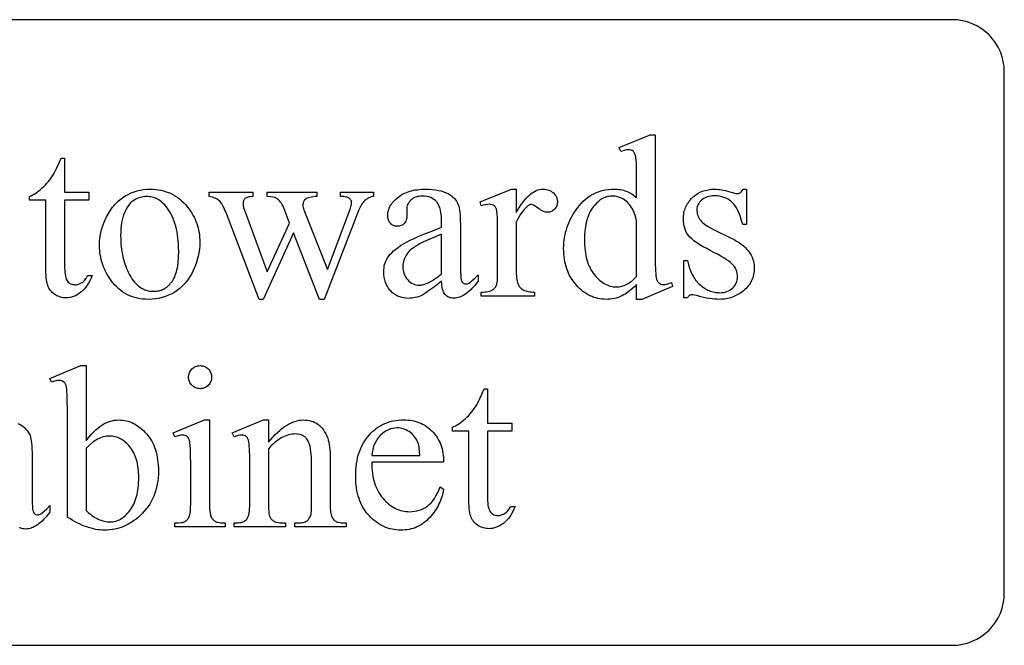
# Model space of a CAD drawing. Extents: x 0 to 124, y -46 to 68.
# Drawn here: x 96 to 101, y 31 to 34 of the extents above; entities that cross this region are included whole.
import ezdxf

# ---------------------------------------------------------------- set-up
doc = ezdxf.new("R2010")
doc.units = 0
doc.layers.add('LAYER_1', color=18, linetype='CONTINUOUS')

msp = doc.modelspace()

# ---------------------------------------------------------------- linework, layer by layer
at = {"layer": 'LAYER_1'}
msp.add_lwpolyline([(88.5234, 33.2955), (88.5234, 30.7955, 0.414214), (88.7734, 30.5455), (100.2734, 30.5455, 0.414214), (100.5234, 30.7955), (100.5234, 33.2955, 0.414214), (100.2734, 33.5455), (88.7734, 33.5455, 0.414214)], format="xyb", close=True, dxfattribs=at)
for points in [[(98.7586, 32.2757), (98.7495, 32.2665), (98.7404, 32.258), (98.7314, 32.2501), (98.7225, 32.243), (98.7136, 32.2365), (98.7048, 32.2306), (98.696, 32.2255), (98.6873, 32.221), (98.6785, 32.2171), (98.6695, 32.2137), (98.6604, 32.2109), (98.6511, 32.2085), (98.6416, 32.2067), (98.632, 32.2054), (98.6222, 32.2047), (98.6122, 32.2044), (98.602, 32.2047), (98.5921, 32.2055), (98.5823, 32.2068), (98.5726, 32.2087), (98.5632, 32.2111), (98.5539, 32.214), (98.5447, 32.2175), (98.5357, 32.2215), (98.5269, 32.226), (98.5182, 32.2311), (98.5097, 32.2367), (98.5014, 32.2428), (98.4932, 32.2495), (98.4852, 32.2567), (98.4773, 32.2644), (98.4696, 32.2727), (98.4622, 32.2814), (98.4553, 32.2904), (98.4489, 32.2997), (98.4429, 32.3093), (98.4374, 32.3192), (98.4325, 32.3294), (98.4279, 32.3399), (98.4239, 32.3507), (98.4203, 32.3618), (98.4172, 32.3733), (98.4146, 32.385), (98.4125, 32.397), (98.4108, 32.4094), (98.4096, 32.422), (98.4089, 32.4349), (98.4086, 32.4482), (98.4089, 32.4615), (98.4097, 32.4747), (98.411, 32.4877), (98.4129, 32.5006), (98.4152, 32.5134), (98.4181, 32.526), (98.4216, 32.5385), (98.4255, 32.5508), (98.43, 32.563), (98.435, 32.5751), (98.4405, 32.587), (98.4466, 32.5987), (98.4532, 32.6104), (98.4603, 32.6218), (98.4679, 32.6332), (98.4761, 32.6444), (98.4847, 32.6551), (98.4936, 32.6652), (98.5028, 32.6746), (98.5123, 32.6833), (98.5221, 32.6913), (98.5322, 32.6986), (98.5426, 32.7052), (98.5533, 32.7111), (98.5643, 32.7163), (98.5756, 32.7208), (98.5872, 32.7247), (98.5991, 32.7278), (98.6113, 32.7302), (98.6238, 32.732), (98.6366, 32.733), (98.6497, 32.7333), (98.6579, 32.7332), (98.6658, 32.7327), (98.6736, 32.7319), (98.6812, 32.7307), (98.6886, 32.7292), (98.6959, 32.7274), (98.703, 32.7253), (98.7098, 32.7229), (98.7166, 32.7201), (98.7231, 32.717), (98.7295, 32.7135), (98.7356, 32.7098), (98.7416, 32.7057), (98.7474, 32.7013), (98.7531, 32.6965), (98.7586, 32.6914), (98.7586, 32.7834), (98.7583, 32.822), (98.7575, 32.8524), (98.7563, 32.8745), (98.7554, 32.8825), (98.7545, 32.8884), (98.7521, 32.8974), (98.7492, 32.9049), (98.7476, 32.908), (98.7457, 32.9108), (98.7438, 32.9131), (98.7417, 32.9151), (98.7371, 32.9182), (98.7319, 32.9204), (98.7262, 32.9217), (98.7199, 32.9222), (98.7123, 32.9216), (98.7035, 32.92), (98.6935, 32.9173), (98.6824, 32.9135), (98.6753, 32.9325), (98.8239, 32.9935), (98.8483, 32.9935), (98.8483, 32.4172), (98.8486, 32.3776), (98.8494, 32.3466), (98.8506, 32.3242), (98.8515, 32.3161), (98.8524, 32.3102), (98.8548, 32.3013), (98.8577, 32.2938), (98.8594, 32.2907), (98.8613, 32.2878), (98.8633, 32.2854), (98.8655, 32.2833), (98.8702, 32.28), (98.8752, 32.2776), (98.8806, 32.2762), (98.8864, 32.2757), (98.8944, 32.2763), (98.9036, 32.278), (98.914, 32.2809), (98.9256, 32.2849), (98.9316, 32.2659), (98.7836, 32.2044), (98.7586, 32.2044)], [(96.0137, 32.8819), (96.0137, 32.7181), (96.1301, 32.7181), (96.1301, 32.68), (96.0137, 32.68), (96.0137, 32.3568), (96.0139, 32.3451), (96.0145, 32.3345), (96.0156, 32.3249), (96.0171, 32.3162), (96.0191, 32.3086), (96.0215, 32.3019), (96.0243, 32.2962), (96.0276, 32.2915), (96.0311, 32.2875), (96.035, 32.2841), (96.0391, 32.2812), (96.0434, 32.2788), (96.048, 32.277), (96.0528, 32.2756), (96.0579, 32.2749), (96.0632, 32.2746), (96.0677, 32.2748), (96.0721, 32.2753), (96.0765, 32.2762), (96.0809, 32.2774), (96.0852, 32.2789), (96.0895, 32.2809), (96.0938, 32.2831), (96.098, 32.2857), (96.1021, 32.2887), (96.106, 32.292), (96.1096, 32.2956), (96.113, 32.2996), (96.1161, 32.3038), (96.119, 32.3084), (96.1217, 32.3134), (96.1241, 32.3187), (96.1454, 32.3187), (96.1404, 32.3057), (96.1349, 32.2937), (96.1289, 32.2824), (96.1224, 32.2719), (96.1154, 32.2623), (96.1079, 32.2535), (96.1, 32.2455), (96.0915, 32.2384), (96.0828, 32.2321), (96.0739, 32.2266), (96.0651, 32.222), (96.0561, 32.2182), (96.0471, 32.2153), (96.038, 32.2131), (96.0289, 32.2119), (96.0197, 32.2115), (96.0134, 32.2117), (96.0072, 32.2123), (96.001, 32.2134), (95.9949, 32.2149), (95.9888, 32.2169), (95.9827, 32.2193), (95.9767, 32.2221), (95.9707, 32.2253), (95.9649, 32.229), (95.9595, 32.233), (95.9545, 32.2374), (95.9499, 32.2422), (95.9456, 32.2474), (95.9418, 32.2529), (95.9384, 32.2588), (95.9353, 32.2651), (95.9326, 32.272), (95.9303, 32.2797), (95.9283, 32.2884), (95.9267, 32.2979), (95.9255, 32.3083), (95.9246, 32.3196), (95.9241, 32.3318), (95.9239, 32.3448), (95.9239, 32.68), (95.845, 32.68), (95.845, 32.698), (95.8525, 32.7012), (95.86, 32.705), (95.8676, 32.7093), (95.8752, 32.7141), (95.8829, 32.7194), (95.8906, 32.7253), (95.8984, 32.7316), (95.9062, 32.7385), (95.9139, 32.7458), (95.9214, 32.7535), (95.9287, 32.7614), (95.9358, 32.7697), (95.9427, 32.7784), (95.9493, 32.7873), (95.9557, 32.7966), (95.962, 32.8063), (95.9688, 32.8187), (95.9769, 32.8355), (95.9863, 32.8566), (95.9968, 32.8819)], [(96.4224, 32.7328), (96.4363, 32.7325), (96.45, 32.7315), (96.4632, 32.7298), (96.4762, 32.7274), (96.4887, 32.7244), (96.501, 32.7207), (96.5129, 32.7163), (96.5244, 32.7113), (96.5356, 32.7056), (96.5464, 32.6992), (96.5569, 32.6922), (96.567, 32.6844), (96.5768, 32.676), (96.5863, 32.667), (96.5954, 32.6572), (96.6041, 32.6468), (96.6112, 32.6375), (96.6178, 32.6281), (96.6239, 32.6185), (96.6296, 32.6087), (96.6348, 32.5988), (96.6396, 32.5887), (96.6439, 32.5784), (96.6478, 32.5679), (96.6512, 32.5573), (96.6542, 32.5465), (96.6567, 32.5355), (96.6587, 32.5244), (96.6603, 32.5131), (96.6614, 32.5016), (96.6621, 32.4899), (96.6623, 32.4781), (96.6618, 32.4614), (96.6603, 32.4445), (96.6578, 32.4277), (96.6543, 32.4108), (96.6498, 32.3938), (96.6443, 32.3768), (96.6378, 32.3597), (96.6302, 32.3426), (96.6218, 32.326), (96.6127, 32.3104), (96.6078, 32.3031), (96.6028, 32.2959), (96.5975, 32.2891), (96.5921, 32.2825), (96.5865, 32.2762), (96.5806, 32.2701), (96.5746, 32.2643), (96.5685, 32.2587), (96.5621, 32.2535), (96.5555, 32.2485), (96.5488, 32.2437), (96.5418, 32.2392), (96.5275, 32.2311), (96.5128, 32.224), (96.4978, 32.218), (96.4823, 32.2131), (96.4664, 32.2093), (96.4501, 32.2066), (96.4335, 32.2049), (96.4164, 32.2044), (96.4025, 32.2047), (96.3889, 32.2058), (96.3758, 32.2075), (96.3629, 32.21), (96.3505, 32.2132), (96.3384, 32.217), (96.3267, 32.2216), (96.3153, 32.2268), (96.3043, 32.2328), (96.2936, 32.2395), (96.2833, 32.2468), (96.2734, 32.2549), (96.2639, 32.2637), (96.2547, 32.2731), (96.2458, 32.2833), (96.2373, 32.2942), (96.2305, 32.3037), (96.2242, 32.3134), (96.2183, 32.3232), (96.2128, 32.3332), (96.2078, 32.3433), (96.2032, 32.3535), (96.199, 32.3639), (96.1953, 32.3744), (96.192, 32.3851), (96.1892, 32.396), (96.1868, 32.4069), (96.1848, 32.4181), (96.1833, 32.4293), (96.1822, 32.4407), (96.1815, 32.4523), (96.1813, 32.464), (96.1818, 32.4811), (96.1834, 32.4982), (96.1861, 32.5153), (96.1898, 32.5323), (96.1946, 32.5494), (96.2004, 32.5664), (96.2073, 32.5833), (96.2153, 32.6003), (96.2241, 32.6167), (96.2336, 32.632), (96.2438, 32.6461), (96.2492, 32.6528), (96.2547, 32.6592), (96.2604, 32.6653), (96.2662, 32.6712), (96.2722, 32.6767), (96.2784, 32.682), (96.2848, 32.687), (96.2913, 32.6918), (96.298, 32.6962), (96.3048, 32.7004), (96.3188, 32.708), (96.333, 32.7146), (96.3474, 32.7201), (96.362, 32.7247), (96.3768, 32.7282), (96.3917, 32.7308), (96.407, 32.7323)], [(96.7081, 32.7181), (96.917, 32.7181), (96.917, 32.698), (96.9038, 32.6965), (96.8982, 32.6955), (96.8931, 32.6943), (96.8887, 32.6929), (96.8849, 32.6913), (96.8818, 32.6896), (96.8792, 32.6876), (96.8771, 32.6855), (96.8753, 32.6831), (96.8737, 32.6805), (96.8725, 32.6777), (96.8715, 32.6747), (96.8708, 32.6714), (96.8702, 32.6642), (96.8708, 32.6554), (96.8725, 32.6456), (96.8754, 32.6349), (96.8795, 32.6234), (96.9861, 32.3366), (97.0933, 32.5701), (97.065, 32.6435), (97.0617, 32.6514), (97.058, 32.6586), (97.0541, 32.6652), (97.0499, 32.6712), (97.0455, 32.6765), (97.0409, 32.6812), (97.0359, 32.6853), (97.0308, 32.6887), (97.0274, 32.6905), (97.0235, 32.6922), (97.0189, 32.6936), (97.0136, 32.6948), (97.0012, 32.6968), (96.9861, 32.698), (96.9861, 32.7181), (97.2234, 32.7181), (97.2234, 32.698), (97.214, 32.6974), (97.2052, 32.6965), (97.1972, 32.6952), (97.1899, 32.6936), (97.1834, 32.6917), (97.1775, 32.6894), (97.1723, 32.6868), (97.1679, 32.6838), (97.1653, 32.6815), (97.1631, 32.6788), (97.1613, 32.6758), (97.1597, 32.6725), (97.1585, 32.6689), (97.1577, 32.6649), (97.1572, 32.6607), (97.157, 32.6561), (97.1573, 32.6506), (97.1581, 32.645), (97.1595, 32.6394), (97.1614, 32.6338), (97.2746, 32.3475), (97.3796, 32.6234), (97.3843, 32.6374), (97.3877, 32.6498), (97.3898, 32.6608), (97.3903, 32.6657), (97.3905, 32.6702), (97.3903, 32.6728), (97.3898, 32.6752), (97.389, 32.6777), (97.3878, 32.68), (97.3863, 32.6823), (97.3845, 32.6845), (97.3799, 32.6887), (97.3769, 32.6906), (97.3733, 32.6924), (97.369, 32.6938), (97.3641, 32.6951), (97.3586, 32.6962), (97.3525, 32.697), (97.3382, 32.698), (97.3382, 32.7181), (97.4955, 32.7181), (97.4955, 32.698), (97.4897, 32.6969), (97.4841, 32.6954), (97.4786, 32.6936), (97.4734, 32.6913), (97.4684, 32.6887), (97.4635, 32.6856), (97.4589, 32.6822), (97.4544, 32.6784), (97.4502, 32.6742), (97.4461, 32.6696), (97.4422, 32.6646), (97.4386, 32.6592), (97.4351, 32.6534), (97.4318, 32.6473), (97.4287, 32.6407), (97.4258, 32.6338), (97.2593, 32.2044), (97.237, 32.2044), (97.1124, 32.5227), (96.9671, 32.2044), (96.947, 32.2044), (96.787, 32.6234), (96.783, 32.6329), (96.7791, 32.6417), (96.7752, 32.6496), (96.7713, 32.6567), (96.7675, 32.663), (96.7636, 32.6685), (96.7598, 32.6731), (96.7559, 32.677), (96.7519, 32.6804), (96.7472, 32.6835), (96.7421, 32.6865), (96.7364, 32.6892), (96.7301, 32.6917), (96.7233, 32.694), (96.7159, 32.6961), (96.7081, 32.698)], [(97.8231, 32.2915), (97.7883, 32.2649), (97.7607, 32.2447), (97.7401, 32.2306), (97.7326, 32.226), (97.7268, 32.2229), (97.7194, 32.2197), (97.7118, 32.2169), (97.7042, 32.2146), (97.6964, 32.2127), (97.6886, 32.2112), (97.6806, 32.2101), (97.6724, 32.2095), (97.6642, 32.2093), (97.6516, 32.2098), (97.6395, 32.2115), (97.6337, 32.2127), (97.628, 32.2143), (97.6224, 32.2161), (97.6171, 32.2181), (97.6118, 32.2205), (97.6067, 32.2231), (97.6017, 32.226), (97.5969, 32.2292), (97.5922, 32.2326), (97.5877, 32.2364), (97.579, 32.2447), (97.575, 32.2492), (97.5712, 32.2539), (97.5677, 32.2587), (97.5644, 32.2637), (97.5614, 32.2689), (97.5586, 32.2743), (97.5562, 32.2799), (97.5539, 32.2856), (97.552, 32.2915), (97.5503, 32.2976), (97.5477, 32.3103), (97.5461, 32.3236), (97.5456, 32.3377), (97.5458, 32.3467), (97.5466, 32.3553), (97.5479, 32.3637), (97.5496, 32.3717), (97.5519, 32.3795), (97.5547, 32.3869), (97.5581, 32.394), (97.5619, 32.4008), (97.568, 32.41), (97.5751, 32.4191), (97.5833, 32.428), (97.5924, 32.4368), (97.6026, 32.4454), (97.6139, 32.4539), (97.6261, 32.4623), (97.6394, 32.4705), (97.6544, 32.4789), (97.6716, 32.4877), (97.6912, 32.497), (97.713, 32.5067), (97.7371, 32.5168), (97.7635, 32.5274), (97.7921, 32.5385), (97.8231, 32.5499), (97.8231, 32.5695), (97.8227, 32.5874), (97.8216, 32.6039), (97.8198, 32.6189), (97.8172, 32.6324), (97.8138, 32.6445), (97.8119, 32.6499), (97.8098, 32.655), (97.8075, 32.6598), (97.805, 32.6642), (97.8023, 32.6682), (97.7994, 32.6718), (97.7932, 32.6784), (97.7862, 32.684), (97.7786, 32.6888), (97.7704, 32.6927), (97.7614, 32.6957), (97.7518, 32.6979), (97.7415, 32.6992), (97.7306, 32.6996), (97.7222, 32.6993), (97.7143, 32.6984), (97.7069, 32.697), (97.6998, 32.695), (97.6933, 32.6924), (97.6871, 32.6892), (97.6814, 32.6854), (97.6762, 32.6811), (97.6713, 32.6764), (97.6671, 32.6715), (97.6636, 32.6665), (97.6607, 32.6612), (97.6584, 32.6558), (97.6568, 32.6503), (97.6558, 32.6446), (97.6555, 32.6387), (97.6566, 32.6071), (97.6564, 32.601), (97.6558, 32.5953), (97.6548, 32.5899), (97.6534, 32.5849), (97.6516, 32.5803), (97.6494, 32.576), (97.6468, 32.572), (97.6438, 32.5685), (97.6405, 32.5653), (97.6369, 32.5625), (97.6331, 32.5602), (97.629, 32.5582), (97.6247, 32.5568), (97.6202, 32.5557), (97.6154, 32.5551), (97.6103, 32.5548), (97.6054, 32.5551), (97.6007, 32.5557), (97.5963, 32.5568), (97.592, 32.5584), (97.588, 32.5604), (97.5842, 32.5628), (97.5807, 32.5657), (97.5774, 32.569), (97.5744, 32.5727), (97.5718, 32.5767), (97.5696, 32.5811), (97.5678, 32.5857), (97.5664, 32.5907), (97.5654, 32.596), (97.5648, 32.6017), (97.5646, 32.6076), (97.5648, 32.6135), (97.5654, 32.6192), (97.5663, 32.6249), (97.5676, 32.6306), (97.5693, 32.6361), (97.5713, 32.6417), (97.5738, 32.6471), (97.5766, 32.6525), (97.5798, 32.6579), (97.5833, 32.6632), (97.5872, 32.6684), (97.5915, 32.6735), (97.5962, 32.6787), (97.6013, 32.6837), (97.6125, 32.6936), (97.6186, 32.6984), (97.6251, 32.7028), (97.6318, 32.7069), (97.6389, 32.7108), (97.6462, 32.7143), (97.6538, 32.7175), (97.6618, 32.7204), (97.67, 32.723), (97.6786, 32.7253), (97.6874, 32.7273), (97.6966, 32.729), (97.7061, 32.7303), (97.7158, 32.7314), (97.7259, 32.7322), (97.7362, 32.7326), (97.7469, 32.7328), (97.7631, 32.7324), (97.7786, 32.7314), (97.7933, 32.7297), (97.8073, 32.7272), (97.8205, 32.7241), (97.833, 32.7202), (97.8448, 32.7157), (97.8557, 32.7105), (97.8635, 32.706), (97.8707, 32.7009), (97.8775, 32.6952), (97.8836, 32.6889), (97.8893, 32.682), (97.8944, 32.6745), (97.899, 32.6664), (97.9031, 32.6577), (97.9054, 32.6511), (97.9074, 32.6429), (97.9091, 32.6333), (97.9104, 32.6221), (97.9115, 32.6093), (97.9123, 32.595), (97.9127, 32.5793), (97.9129, 32.5619), (97.9129, 32.3927), (97.9131, 32.3605), (97.9136, 32.3352), (97.9144, 32.3168), (97.9156, 32.3053), (97.9172, 32.298), (97.9192, 32.2919), (97.9217, 32.2872), (97.9246, 32.2838), (97.9278, 32.2815), (97.9313, 32.2798), (97.935, 32.2787), (97.939, 32.2784), (97.9432, 32.2786), (97.9472, 32.2794), (97.9508, 32.2805), (97.9542, 32.2822), (97.9613, 32.2873), (97.971, 32.2957), (97.9833, 32.3072), (97.9983, 32.3219), (97.9983, 32.2915), (97.9907, 32.2816), (97.9832, 32.2723), (97.9757, 32.2637), (97.9682, 32.2557), (97.9608, 32.2484), (97.9534, 32.2417), (97.946, 32.2357), (97.9387, 32.2302), (97.9315, 32.2255), (97.9243, 32.2213), (97.9171, 32.2178), (97.91, 32.2149), (97.9029, 32.2127), (97.8958, 32.2111), (97.8888, 32.2102), (97.8819, 32.2098), (97.8754, 32.2101), (97.8692, 32.211), (97.8634, 32.2124), (97.8579, 32.2145), (97.8528, 32.2171), (97.848, 32.2202), (97.8435, 32.224), (97.8394, 32.2283), (97.8357, 32.2334), (97.8325, 32.2392), (97.8297, 32.2459), (97.8275, 32.2534), (97.8256, 32.2617), (97.8243, 32.2708), (97.8235, 32.2807)], [(98.1812, 32.7328), (98.1812, 32.6207), (98.189, 32.6343), (98.1969, 32.647), (98.2048, 32.6588), (98.2127, 32.6697), (98.2206, 32.6798), (98.2286, 32.689), (98.2366, 32.6973), (98.2446, 32.7048), (98.2526, 32.7113), (98.2607, 32.717), (98.2688, 32.7218), (98.2769, 32.7258), (98.285, 32.7289), (98.2932, 32.731), (98.3014, 32.7324), (98.3096, 32.7328), (98.3169, 32.7325), (98.3239, 32.7317), (98.3306, 32.7302), (98.3369, 32.7282), (98.343, 32.7257), (98.3487, 32.7225), (98.3541, 32.7188), (98.3591, 32.7146), (98.3637, 32.7099), (98.3677, 32.7051), (98.3711, 32.7001), (98.3738, 32.6949), (98.376, 32.6895), (98.3775, 32.684), (98.3784, 32.6783), (98.3787, 32.6724), (98.3785, 32.6672), (98.3778, 32.6622), (98.3767, 32.6574), (98.3752, 32.6528), (98.3732, 32.6484), (98.3708, 32.6442), (98.3679, 32.6403), (98.3646, 32.6365), (98.3609, 32.633), (98.3571, 32.63), (98.3532, 32.6275), (98.3491, 32.6255), (98.3448, 32.6238), (98.3403, 32.6227), (98.3356, 32.622), (98.3308, 32.6218), (98.326, 32.6221), (98.321, 32.623), (98.3159, 32.6244), (98.3106, 32.6265), (98.3052, 32.6291), (98.2997, 32.6323), (98.294, 32.6362), (98.2881, 32.6406), (98.277, 32.6488), (98.2675, 32.6546), (98.2633, 32.6567), (98.2595, 32.6582), (98.2561, 32.659), (98.253, 32.6593), (98.2505, 32.6592), (98.248, 32.6587), (98.2428, 32.6566), (98.2374, 32.6532), (98.2318, 32.6484), (98.2256, 32.6424), (98.2194, 32.6355), (98.2132, 32.6277), (98.2069, 32.6189), (98.2005, 32.6093), (98.1941, 32.5988), (98.1877, 32.5873), (98.1812, 32.575), (98.1812, 32.3361), (98.1813, 32.3261), (98.1818, 32.3167), (98.1826, 32.3079), (98.1838, 32.2998), (98.1852, 32.2923), (98.187, 32.2854), (98.1891, 32.2791), (98.1915, 32.2735), (98.1935, 32.2699), (98.1957, 32.2665), (98.1983, 32.2632), (98.2013, 32.26), (98.2046, 32.257), (98.2082, 32.2542), (98.2122, 32.2515), (98.2165, 32.249), (98.2213, 32.2467), (98.2265, 32.2447), (98.2322, 32.243), (98.2384, 32.2417), (98.2452, 32.2406), (98.2524, 32.2398), (98.2601, 32.2394), (98.2682, 32.2392), (98.2682, 32.2196), (98.013, 32.2196), (98.013, 32.2392), (98.0222, 32.2394), (98.0308, 32.24), (98.0388, 32.2409), (98.0462, 32.2422), (98.053, 32.2439), (98.0591, 32.246), (98.0647, 32.2484), (98.0696, 32.2512), (98.0729, 32.2535), (98.0759, 32.2562), (98.0787, 32.2592), (98.0812, 32.2625), (98.0834, 32.2661), (98.0854, 32.2701), (98.0872, 32.2743), (98.0887, 32.2789), (98.0899, 32.2857), (98.0907, 32.2968), (98.0912, 32.3121), (98.0914, 32.3317), (98.0914, 32.5249), (98.0912, 32.564), (98.0905, 32.5944), (98.0894, 32.6159), (98.0887, 32.6233), (98.0878, 32.6286), (98.0857, 32.6363), (98.0828, 32.6429), (98.0811, 32.6458), (98.0792, 32.6484), (98.0771, 32.6508), (98.0748, 32.6528), (98.0697, 32.6561), (98.0641, 32.6585), (98.0579, 32.6599), (98.0511, 32.6604), (98.0424, 32.6599), (98.0332, 32.6584), (98.0234, 32.6558), (98.013, 32.6523), (98.0076, 32.6718), (98.1583, 32.7328)], [(99.2859, 32.7328), (99.2859, 32.563), (99.2679, 32.563), (99.2626, 32.5822), (99.2568, 32.5998), (99.2508, 32.6158), (99.2443, 32.6302), (99.2375, 32.643), (99.2303, 32.6542), (99.2266, 32.6592), (99.2228, 32.6638), (99.2189, 32.668), (99.2149, 32.6718), (99.2065, 32.6786), (99.1976, 32.6845), (99.1881, 32.6894), (99.1781, 32.6935), (99.1675, 32.6966), (99.1563, 32.6989), (99.1447, 32.7002), (99.1324, 32.7007), (99.1231, 32.7004), (99.1143, 32.6994), (99.1059, 32.6979), (99.098, 32.6957), (99.0905, 32.6928), (99.0835, 32.6894), (99.077, 32.6853), (99.0709, 32.6806), (99.0654, 32.6755), (99.0607, 32.6702), (99.0567, 32.6648), (99.0534, 32.6593), (99.0508, 32.6537), (99.049, 32.6479), (99.0479, 32.642), (99.0475, 32.6359), (99.0478, 32.6284), (99.0486, 32.6212), (99.05, 32.6143), (99.0519, 32.6076), (99.0543, 32.6012), (99.0573, 32.5951), (99.0608, 32.5893), (99.0649, 32.5837), (99.0697, 32.5781), (99.0755, 32.5724), (99.0825, 32.5666), (99.0905, 32.5607), (99.0996, 32.5547), (99.1098, 32.5487), (99.1211, 32.5426), (99.1335, 32.5363), (99.213, 32.4977), (99.2263, 32.4908), (99.2388, 32.4837), (99.2505, 32.4763), (99.2613, 32.4686), (99.2712, 32.4607), (99.2803, 32.4525), (99.2885, 32.444), (99.2958, 32.4353), (99.3023, 32.4263), (99.3079, 32.417), (99.3126, 32.4074), (99.3165, 32.3976), (99.3195, 32.3875), (99.3217, 32.3772), (99.323, 32.3666), (99.3234, 32.3557), (99.3232, 32.3473), (99.3226, 32.3391), (99.3216, 32.3311), (99.3202, 32.3233), (99.3184, 32.3157), (99.3162, 32.3084), (99.3136, 32.3012), (99.3106, 32.2942), (99.3071, 32.2875), (99.3033, 32.281), (99.2991, 32.2746), (99.2945, 32.2685), (99.2895, 32.2626), (99.284, 32.2568), (99.2782, 32.2513), (99.272, 32.246), (99.2655, 32.241), (99.2589, 32.2363), (99.2523, 32.2319), (99.2455, 32.2278), (99.2387, 32.2241), (99.2317, 32.2207), (99.2247, 32.2176), (99.2175, 32.2148), (99.2103, 32.2124), (99.2029, 32.2102), (99.1955, 32.2085), (99.188, 32.207), (99.1803, 32.2059), (99.1726, 32.205), (99.1648, 32.2046), (99.1569, 32.2044), (99.1453, 32.2046), (99.1332, 32.2054), (99.1208, 32.2067), (99.1079, 32.2085), (99.0947, 32.2108), (99.081, 32.2136), (99.0669, 32.2169), (99.0524, 32.2207), (99.0438, 32.2231), (99.0361, 32.2248), (99.0292, 32.2258), (99.023, 32.2262), (99.02, 32.2259), (99.0171, 32.2253), (99.0144, 32.2242), (99.0119, 32.2226), (99.0095, 32.2206), (99.0073, 32.2182), (99.0053, 32.2153), (99.0034, 32.212), (98.9855, 32.212), (98.9855, 32.39), (99.0034, 32.39), (99.0077, 32.3715), (99.0128, 32.3542), (99.0157, 32.346), (99.0188, 32.3381), (99.0221, 32.3305), (99.0256, 32.3232), (99.0294, 32.3161), (99.0333, 32.3094), (99.0375, 32.303), (99.0419, 32.2968), (99.0465, 32.2909), (99.0514, 32.2854), (99.0564, 32.2801), (99.0617, 32.2751), (99.0726, 32.2661), (99.0838, 32.2582), (99.0895, 32.2548), (99.0954, 32.2516), (99.1013, 32.2487), (99.1072, 32.2462), (99.1133, 32.2439), (99.1194, 32.2419), (99.1257, 32.2403), (99.132, 32.2389), (99.1384, 32.2379), (99.1448, 32.2371), (99.1514, 32.2366), (99.158, 32.2365), (99.1672, 32.2368), (99.1759, 32.2379), (99.1842, 32.2396), (99.1921, 32.242), (99.1995, 32.2451), (99.2065, 32.2489), (99.2131, 32.2534), (99.2192, 32.2585), (99.2248, 32.2642), (99.2296, 32.2701), (99.2336, 32.2763), (99.237, 32.2828), (99.2396, 32.2896), (99.2414, 32.2966), (99.2425, 32.304), (99.2429, 32.3116), (99.2425, 32.3208), (99.2412, 32.3296), (99.2392, 32.3381), (99.2363, 32.3462), (99.2326, 32.3539), (99.228, 32.3612), (99.2227, 32.3681), (99.2165, 32.3747), (99.2091, 32.3813), (99.2, 32.3884), (99.1893, 32.3958), (99.177, 32.4037), (99.163, 32.412), (99.1474, 32.4207), (99.1301, 32.4299), (99.1112, 32.4395), (99.0923, 32.4492), (99.0751, 32.4586), (99.0597, 32.4678), (99.0459, 32.4768), (99.0338, 32.4855), (99.0234, 32.494), (99.0148, 32.5022), (99.0078, 32.5102), (99.0021, 32.5182), (98.9971, 32.5268), (98.9929, 32.5358), (98.9894, 32.5453), (98.9867, 32.5554), (98.9848, 32.5659), (98.9837, 32.577), (98.9833, 32.5886), (98.9835, 32.5962), (98.984, 32.6036), (98.9848, 32.6109), (98.9859, 32.6181), (98.9874, 32.6251), (98.9892, 32.6319), (98.9914, 32.6385), (98.9938, 32.645), (98.9966, 32.6514), (98.9998, 32.6576), (99.0032, 32.6636), (99.007, 32.6695), (99.0111, 32.6752), (99.0156, 32.6808), (99.0204, 32.6862), (99.0255, 32.6914), (99.0308, 32.6964), (99.0364, 32.7011), (99.0422, 32.7055), (99.0481, 32.7095), (99.0543, 32.7132), (99.0606, 32.7166), (99.0671, 32.7197), (99.0738, 32.7225), (99.0808, 32.7249), (99.0879, 32.727), (99.0952, 32.7288), (99.1027, 32.7302), (99.1104, 32.7313), (99.1182, 32.7321), (99.1263, 32.7326), (99.1346, 32.7328), (99.1421, 32.7326), (99.1501, 32.732), (99.1584, 32.731), (99.1671, 32.7297), (99.1762, 32.7279), (99.1857, 32.7258), (99.2059, 32.7203), (99.2186, 32.7167), (99.229, 32.7142), (99.2371, 32.7126), (99.2429, 32.7121), (99.247, 32.7124), (99.2506, 32.7131), (99.2538, 32.7143), (99.2565, 32.7159), (99.259, 32.7184), (99.2618, 32.722), (99.2647, 32.7268), (99.2679, 32.7328)], [(96.4055, 32.6974), (96.3983, 32.6972), (96.3911, 32.6964), (96.3838, 32.695), (96.3766, 32.6931), (96.3693, 32.6907), (96.3621, 32.6878), (96.3548, 32.6843), (96.3475, 32.6803), (96.3404, 32.6756), (96.3337, 32.6701), (96.3273, 32.6638), (96.3212, 32.6567), (96.3155, 32.6488), (96.3101, 32.64), (96.3051, 32.6305), (96.3005, 32.6201), (96.2963, 32.609), (96.2926, 32.5971), (96.2895, 32.5845), (96.287, 32.571), (96.285, 32.5568), (96.2836, 32.5419), (96.2828, 32.5262), (96.2825, 32.5097), (96.2827, 32.4962), (96.2832, 32.4829), (96.284, 32.4699), (96.2852, 32.4571), (96.2867, 32.4446), (96.2886, 32.4323), (96.2908, 32.4202), (96.2933, 32.4083), (96.2962, 32.3967), (96.2994, 32.3853), (96.303, 32.3742), (96.3068, 32.3633), (96.3111, 32.3526), (96.3156, 32.3421), (96.3205, 32.3319), (96.3258, 32.3219), (96.3313, 32.3124), (96.337, 32.3034), (96.343, 32.2951), (96.3491, 32.2874), (96.3555, 32.2803), (96.3621, 32.2739), (96.3689, 32.268), (96.3759, 32.2628), (96.3831, 32.2581), (96.3906, 32.2541), (96.3982, 32.2507), (96.4061, 32.248), (96.4142, 32.2458), (96.4225, 32.2443), (96.431, 32.2433), (96.4398, 32.243), (96.4463, 32.2432), (96.4527, 32.2437), (96.4589, 32.2446), (96.465, 32.2457), (96.471, 32.2473), (96.4768, 32.2492), (96.4824, 32.2514), (96.4879, 32.2539), (96.4933, 32.2568), (96.4985, 32.26), (96.5036, 32.2636), (96.5085, 32.2675), (96.5133, 32.2718), (96.518, 32.2764), (96.5225, 32.2813), (96.5268, 32.2866), (96.531, 32.2922), (96.5349, 32.2984), (96.5385, 32.3051), (96.5418, 32.3122), (96.5449, 32.3199), (96.5477, 32.328), (96.5503, 32.3366), (96.5526, 32.3457), (96.5546, 32.3553), (96.5563, 32.3654), (96.5578, 32.376), (96.559, 32.3871), (96.5599, 32.3986), (96.5606, 32.4107), (96.5611, 32.4362), (96.5609, 32.4526), (96.5602, 32.4685), (96.5591, 32.484), (96.5576, 32.4991), (96.5555, 32.5137), (96.5531, 32.5278), (96.5502, 32.5416), (96.5468, 32.5548), (96.543, 32.5677), (96.5388, 32.5801), (96.5341, 32.592), (96.529, 32.6036), (96.5234, 32.6146), (96.5174, 32.6253), (96.5109, 32.6354), (96.504, 32.6452), (96.4991, 32.6515), (96.494, 32.6574), (96.4888, 32.6629), (96.4833, 32.668), (96.4778, 32.6727), (96.472, 32.677), (96.4661, 32.6809), (96.46, 32.6844), (96.4538, 32.6874), (96.4474, 32.6901), (96.4408, 32.6923), (96.4341, 32.6942), (96.4272, 32.6956), (96.4201, 32.6966), (96.4129, 32.6972)], [(98.7586, 32.3138), (98.7586, 32.5706), (98.7575, 32.5798), (98.7561, 32.5887), (98.7543, 32.5975), (98.752, 32.606), (98.7494, 32.6143), (98.7463, 32.6225), (98.7428, 32.6304), (98.739, 32.6381), (98.7347, 32.6455), (98.7301, 32.6524), (98.7252, 32.6589), (98.72, 32.6648), (98.7144, 32.6704), (98.7085, 32.6754), (98.7023, 32.68), (98.6957, 32.6841), (98.689, 32.6877), (98.6823, 32.6909), (98.6757, 32.6935), (98.6691, 32.6957), (98.6626, 32.6974), (98.6561, 32.6986), (98.6496, 32.6994), (98.6432, 32.6996), (98.6372, 32.6994), (98.6314, 32.6989), (98.6256, 32.6981), (98.6199, 32.6969), (98.6143, 32.6954), (98.6087, 32.6936), (98.6033, 32.6914), (98.5979, 32.6889), (98.5926, 32.686), (98.5874, 32.6828), (98.5822, 32.6793), (98.5772, 32.6754), (98.5722, 32.6712), (98.5673, 32.6667), (98.5577, 32.6566), (98.5518, 32.6493), (98.5461, 32.6416), (98.5409, 32.6336), (98.5361, 32.625), (98.5316, 32.6161), (98.5276, 32.6068), (98.5239, 32.5971), (98.5206, 32.587), (98.5177, 32.5764), (98.5152, 32.5655), (98.5131, 32.5541), (98.5113, 32.5423), (98.51, 32.5302), (98.509, 32.5176), (98.5084, 32.5046), (98.5082, 32.4912), (98.5084, 32.4776), (98.509, 32.4645), (98.5099, 32.4518), (98.5112, 32.4394), (98.5129, 32.4275), (98.515, 32.416), (98.5174, 32.4048), (98.5202, 32.3941), (98.5234, 32.3838), (98.5269, 32.3739), (98.5309, 32.3643), (98.5352, 32.3552), (98.5398, 32.3465), (98.5449, 32.3382), (98.5503, 32.3303), (98.5561, 32.3228), (98.5621, 32.3157), (98.5683, 32.309), (98.5745, 32.3029), (98.5807, 32.2972), (98.5871, 32.2919), (98.5936, 32.2871), (98.6001, 32.2828), (98.6067, 32.2789), (98.6134, 32.2754), (98.6202, 32.2725), (98.6271, 32.27), (98.6341, 32.2679), (98.6411, 32.2663), (98.6483, 32.2652), (98.6555, 32.2645), (98.6628, 32.2643), (98.669, 32.2644), (98.6751, 32.265), (98.6812, 32.266), (98.6873, 32.2673), (98.6934, 32.2691), (98.6995, 32.2712), (98.7055, 32.2737), (98.7115, 32.2766), (98.7175, 32.2799), (98.7234, 32.2836), (98.7293, 32.2877), (98.7352, 32.2921), (98.7411, 32.2969), (98.7469, 32.3022)], [(97.8231, 32.3268), (97.8231, 32.5168), (97.7857, 32.5016), (97.7555, 32.4889), (97.7326, 32.4785), (97.717, 32.4705), (97.7066, 32.4645), (97.697, 32.4584), (97.6882, 32.4522), (97.6801, 32.446), (97.6728, 32.4397), (97.6663, 32.4334), (97.6605, 32.4269), (97.6555, 32.4204), (97.6512, 32.4138), (97.6474, 32.4071), (97.6442, 32.4002), (97.6416, 32.3931), (97.6396, 32.3859), (97.6381, 32.3785), (97.6373, 32.371), (97.637, 32.3633), (97.6374, 32.3537), (97.6384, 32.3445), (97.6403, 32.3358), (97.6428, 32.3274), (97.6461, 32.3195), (97.6501, 32.312), (97.6549, 32.3049), (97.6604, 32.2983), (97.6663, 32.2922), (97.6725, 32.287), (97.6789, 32.2825), (97.6856, 32.2789), (97.6924, 32.276), (97.6995, 32.274), (97.7068, 32.2728), (97.7143, 32.2724), (97.7195, 32.2726), (97.725, 32.2733), (97.7307, 32.2743), (97.7366, 32.2758), (97.7427, 32.2777), (97.749, 32.2801), (97.7554, 32.2828), (97.7621, 32.286), (97.7762, 32.2937), (97.791, 32.303), (97.8066, 32.3141)], [(96.1165, 31.5252), (96.1256, 31.5374), (96.1348, 31.5488), (96.1441, 31.5595), (96.1534, 31.5693), (96.1629, 31.5783), (96.1724, 31.5866), (96.182, 31.5941), (96.1918, 31.6008), (96.2016, 31.6067), (96.2115, 31.6118), (96.2214, 31.6161), (96.2315, 31.6196), (96.2417, 31.6224), (96.2519, 31.6243), (96.2623, 31.6255), (96.2727, 31.6259), (96.2822, 31.6257), (96.2916, 31.6249), (96.3008, 31.6236), (96.3098, 31.6218), (96.3188, 31.6195), (96.3275, 31.6167), (96.3361, 31.6134), (96.3445, 31.6095), (96.3528, 31.6052), (96.361, 31.6003), (96.369, 31.5949), (96.3768, 31.589), (96.3845, 31.5826), (96.392, 31.5757), (96.3994, 31.5683), (96.4066, 31.5603), (96.4135, 31.552), (96.42, 31.5432), (96.426, 31.5341), (96.4316, 31.5245), (96.4367, 31.5147), (96.4414, 31.5044), (96.4456, 31.4937), (96.4494, 31.4827), (96.4528, 31.4713), (96.4557, 31.4596), (96.4581, 31.4474), (96.4601, 31.4349), (96.4617, 31.422), (96.4628, 31.4087), (96.4635, 31.3951), (96.4637, 31.381), (96.4634, 31.3646), (96.4623, 31.3486), (96.4606, 31.3331), (96.4582, 31.3179), (96.4551, 31.3031), (96.4513, 31.2887), (96.4468, 31.2747), (96.4417, 31.2612), (96.4358, 31.248), (96.4293, 31.2353), (96.422, 31.2229), (96.4141, 31.2109), (96.4055, 31.1994), (96.3962, 31.1882), (96.3862, 31.1775), (96.3756, 31.1672), (96.366, 31.1587), (96.3564, 31.1508), (96.3466, 31.1435), (96.3367, 31.1367), (96.3266, 31.1304), (96.3164, 31.1247), (96.306, 31.1196), (96.2956, 31.1149), (96.285, 31.1108), (96.2742, 31.1073), (96.2633, 31.1043), (96.2523, 31.1019), (96.2411, 31.1), (96.2299, 31.0986), (96.2184, 31.0978), (96.2069, 31.0975), (96.196, 31.0978), (96.185, 31.0985), (96.174, 31.0997), (96.163, 31.1015), (96.1519, 31.1037), (96.1408, 31.1064), (96.1296, 31.1096), (96.1184, 31.1133), (96.1072, 31.1175), (96.0959, 31.1222), (96.0845, 31.1274), (96.0731, 31.133), (96.0616, 31.1392), (96.05, 31.1458), (96.0384, 31.153), (96.0267, 31.1606), (96.0267, 31.6771), (96.0265, 31.7154), (96.0257, 31.7456), (96.0244, 31.7677), (96.0236, 31.7756), (96.0227, 31.7816), (96.0203, 31.7906), (96.0174, 31.798), (96.0157, 31.8012), (96.0139, 31.8039), (96.012, 31.8063), (96.0099, 31.8082), (96.0052, 31.8113), (96.0001, 31.8135), (95.9944, 31.8149), (95.9881, 31.8153), (95.98, 31.8148), (95.971, 31.8131), (95.961, 31.8104), (95.95, 31.8066), (95.9424, 31.8256), (96.092, 31.8866), (96.1165, 31.8866)], [(96.664, 31.8866), (96.6696, 31.8863), (96.675, 31.8856), (96.6802, 31.8843), (96.6851, 31.8826), (96.6899, 31.8803), (96.6944, 31.8776), (96.6988, 31.8743), (96.7029, 31.8705), (96.7067, 31.8664), (96.7099, 31.8621), (96.7127, 31.8575), (96.7149, 31.8528), (96.7167, 31.8478), (96.7179, 31.8426), (96.7187, 31.8372), (96.7189, 31.8316), (96.7187, 31.826), (96.7179, 31.8206), (96.7167, 31.8154), (96.7149, 31.8104), (96.7127, 31.8056), (96.7099, 31.801), (96.7067, 31.7966), (96.7029, 31.7924), (96.6988, 31.7886), (96.6944, 31.7853), (96.6899, 31.7825), (96.6851, 31.7802), (96.6802, 31.7784), (96.675, 31.7771), (96.6696, 31.7764), (96.664, 31.7761), (96.6584, 31.7764), (96.653, 31.7771), (96.6478, 31.7784), (96.6428, 31.7802), (96.638, 31.7825), (96.6334, 31.7853), (96.629, 31.7886), (96.6248, 31.7924), (96.621, 31.7966), (96.6177, 31.801), (96.6148, 31.8056), (96.6126, 31.8104), (96.6108, 31.8154), (96.6095, 31.8206), (96.6087, 31.826), (96.6085, 31.8316), (96.6087, 31.8372), (96.6095, 31.8426), (96.6107, 31.8478), (96.6125, 31.8528), (96.6147, 31.8575), (96.6175, 31.8621), (96.6208, 31.8664), (96.6245, 31.8705), (96.6287, 31.8743), (96.633, 31.8776), (96.6376, 31.8803), (96.6424, 31.8826), (96.6475, 31.8843), (96.6527, 31.8856), (96.6582, 31.8863)], [(98.0435, 31.775), (98.0435, 31.6112), (98.1599, 31.6112), (98.1599, 31.5731), (98.0435, 31.5731), (98.0435, 31.2499), (98.0437, 31.2383), (98.0444, 31.2276), (98.0454, 31.218), (98.047, 31.2093), (98.0489, 31.2017), (98.0513, 31.195), (98.0541, 31.1893), (98.0574, 31.1846), (98.061, 31.1806), (98.0648, 31.1772), (98.0689, 31.1743), (98.0732, 31.1719), (98.0778, 31.1701), (98.0826, 31.1688), (98.0877, 31.168), (98.093, 31.1677), (98.0975, 31.1679), (98.1019, 31.1684), (98.1063, 31.1693), (98.1107, 31.1705), (98.115, 31.1721), (98.1193, 31.174), (98.1236, 31.1763), (98.1278, 31.1789), (98.1319, 31.1818), (98.1358, 31.1851), (98.1394, 31.1887), (98.1428, 31.1927), (98.146, 31.197), (98.1489, 31.2016), (98.1515, 31.2065), (98.154, 31.2118), (98.1752, 31.2118), (98.1702, 31.1989), (98.1647, 31.1868), (98.1587, 31.1755), (98.1522, 31.1651), (98.1452, 31.1554), (98.1377, 31.1466), (98.1298, 31.1387), (98.1213, 31.1315), (98.1126, 31.1252), (98.1038, 31.1197), (98.0949, 31.1151), (98.0859, 31.1113), (98.0769, 31.1084), (98.0678, 31.1063), (98.0587, 31.105), (98.0495, 31.1046), (98.0432, 31.1048), (98.037, 31.1055), (98.0309, 31.1065), (98.0247, 31.1081), (98.0186, 31.11), (98.0125, 31.1124), (98.0065, 31.1152), (98.0005, 31.1185), (97.9947, 31.1221), (97.9893, 31.1262), (97.9843, 31.1306), (97.9797, 31.1353), (97.9755, 31.1405), (97.9716, 31.146), (97.9682, 31.1519), (97.9651, 31.1582), (97.9625, 31.1651), (97.9601, 31.1729), (97.9582, 31.1815), (97.9566, 31.191), (97.9553, 31.2015), (97.9544, 31.2127), (97.9539, 31.2249), (97.9537, 31.2379), (97.9537, 31.5731), (97.8748, 31.5731), (97.8748, 31.5911), (97.8823, 31.5943), (97.8898, 31.5981), (97.8974, 31.6024), (97.9051, 31.6072), (97.9127, 31.6125), (97.9205, 31.6184), (97.9282, 31.6248), (97.936, 31.6316), (97.9437, 31.6389), (97.9512, 31.6466), (97.9585, 31.6546), (97.9656, 31.6629), (97.9725, 31.6715), (97.9791, 31.6805), (97.9856, 31.6898), (97.9918, 31.6994), (97.9987, 31.7119), (98.0068, 31.7286), (98.0161, 31.7497), (98.0266, 31.775)], [(96.7091, 31.6259), (96.7091, 31.2254), (96.7096, 31.204), (96.7108, 31.1864), (96.7118, 31.1791), (96.713, 31.1728), (96.7144, 31.1675), (96.7159, 31.1631), (96.7198, 31.1558), (96.722, 31.1526), (96.7244, 31.1496), (96.727, 31.1468), (96.7298, 31.1443), (96.7329, 31.142), (96.7361, 31.14), (96.7398, 31.1382), (96.7441, 31.1366), (96.7492, 31.1353), (96.7549, 31.1342), (96.7614, 31.1334), (96.7685, 31.1328), (96.7848, 31.1323), (96.7848, 31.1128), (96.5426, 31.1128), (96.5426, 31.1323), (96.5594, 31.1328), (96.5731, 31.1341), (96.5788, 31.1351), (96.5838, 31.1363), (96.5881, 31.1378), (96.5916, 31.1394), (96.5947, 31.1413), (96.5975, 31.1435), (96.6003, 31.146), (96.6028, 31.1488), (96.6052, 31.1519), (96.6075, 31.1552), (96.6115, 31.1628), (96.6132, 31.1674), (96.6147, 31.1729), (96.6159, 31.1793), (96.617, 31.1866), (96.6178, 31.1949), (96.6184, 31.2041), (96.6188, 31.2254), (96.6188, 31.4175), (96.6185, 31.4545), (96.6176, 31.4843), (96.6161, 31.507), (96.6151, 31.5156), (96.6139, 31.5225), (96.6117, 31.5306), (96.609, 31.5373), (96.6058, 31.5427), (96.6039, 31.5449), (96.6019, 31.5467), (96.5975, 31.5497), (96.5923, 31.5518), (96.5863, 31.5531), (96.5796, 31.5535), (96.5716, 31.553), (96.5628, 31.5515), (96.5531, 31.549), (96.5426, 31.5454), (96.535, 31.565), (96.6852, 31.6259)], [(96.9921, 31.5203), (97.003, 31.5331), (97.0139, 31.5451), (97.0247, 31.5562), (97.0354, 31.5665), (97.0461, 31.576), (97.0567, 31.5847), (97.0672, 31.5925), (97.0777, 31.5995), (97.0881, 31.6057), (97.0985, 31.6111), (97.1087, 31.6156), (97.119, 31.6193), (97.1291, 31.6222), (97.1392, 31.6243), (97.1492, 31.6255), (97.1592, 31.6259), (97.1692, 31.6256), (97.1789, 31.6246), (97.1882, 31.6231), (97.1971, 31.6208), (97.2057, 31.6179), (97.214, 31.6144), (97.2219, 31.6103), (97.2294, 31.6055), (97.2365, 31.6), (97.2433, 31.5937), (97.2497, 31.5865), (97.2558, 31.5785), (97.2614, 31.5697), (97.2667, 31.5601), (97.2716, 31.5496), (97.2762, 31.5383), (97.279, 31.5296), (97.2814, 31.5198), (97.2835, 31.5089), (97.2852, 31.4969), (97.2865, 31.4839), (97.2874, 31.4697), (97.288, 31.4545), (97.2882, 31.4382), (97.2882, 31.2254), (97.2886, 31.2036), (97.2892, 31.1942), (97.2901, 31.1857), (97.2911, 31.1781), (97.2924, 31.1715), (97.294, 31.1659), (97.2958, 31.1612), (97.2992, 31.1548), (97.3036, 31.1491), (97.3089, 31.1441), (97.3151, 31.14), (97.3188, 31.1382), (97.3232, 31.1366), (97.3283, 31.1353), (97.3341, 31.1342), (97.3406, 31.1334), (97.3478, 31.1328), (97.3643, 31.1323), (97.3643, 31.1128), (97.1178, 31.1128), (97.1178, 31.1323), (97.1282, 31.1323), (97.1365, 31.1325), (97.1443, 31.133), (97.1513, 31.1338), (97.1578, 31.135), (97.1635, 31.1365), (97.1686, 31.1383), (97.1731, 31.1405), (97.1769, 31.143), (97.1802, 31.1458), (97.1833, 31.1489), (97.1861, 31.1523), (97.1886, 31.1561), (97.1909, 31.1602), (97.1929, 31.1645), (97.1947, 31.1692), (97.1962, 31.1742), (97.1971, 31.1805), (97.1978, 31.1911), (97.1982, 31.2061), (97.1984, 31.2254), (97.1984, 31.4295), (97.1981, 31.4459), (97.1973, 31.4612), (97.1959, 31.4752), (97.1939, 31.4882), (97.1915, 31.4999), (97.1884, 31.5105), (97.1848, 31.52), (97.1807, 31.5282), (97.1759, 31.5354), (97.1732, 31.5387), (97.1703, 31.5417), (97.1673, 31.5445), (97.164, 31.547), (97.1606, 31.5493), (97.1569, 31.5513), (97.1491, 31.5547), (97.1405, 31.5571), (97.1312, 31.5585), (97.1211, 31.559), (97.113, 31.5587), (97.1049, 31.5579), (97.0968, 31.5565), (97.0888, 31.5546), (97.0807, 31.5521), (97.0726, 31.549), (97.0645, 31.5454), (97.0565, 31.5413), (97.0484, 31.5366), (97.0404, 31.5314), (97.0323, 31.5255), (97.0243, 31.5192), (97.0162, 31.5123), (97.0082, 31.5048), (97.0002, 31.4968), (96.9921, 31.4882), (96.9921, 31.2254), (96.9925, 31.2025), (96.9936, 31.1844), (96.9945, 31.1772), (96.9955, 31.1712), (96.9967, 31.1664), (96.9981, 31.1628), (97.0023, 31.1555), (97.0046, 31.1522), (97.0072, 31.1491), (97.0099, 31.1464), (97.0128, 31.1439), (97.0158, 31.1417), (97.0191, 31.1397), (97.0228, 31.138), (97.0274, 31.1365), (97.0329, 31.1352), (97.0393, 31.1342), (97.0465, 31.1334), (97.0545, 31.1328), (97.0732, 31.1323), (97.0732, 31.1128), (96.8267, 31.1128), (96.8267, 31.1323), (96.8376, 31.1323), (96.8467, 31.1326), (96.8551, 31.1336), (96.8627, 31.1351), (96.8695, 31.1372), (96.8755, 31.1399), (96.8808, 31.1432), (96.8853, 31.1471), (96.889, 31.1517), (96.8921, 31.157), (96.8948, 31.1635), (96.8971, 31.1711), (96.899, 31.1798), (96.9005, 31.1895), (96.9015, 31.2004), (96.9021, 31.2123), (96.9023, 31.2254), (96.9023, 31.4104), (96.9021, 31.4509), (96.9013, 31.4827), (96.9, 31.5056), (96.8992, 31.5138), (96.8983, 31.5198), (96.8959, 31.5288), (96.8931, 31.5363), (96.8914, 31.5394), (96.8897, 31.5421), (96.8878, 31.5445), (96.8857, 31.5465), (96.8812, 31.5496), (96.8759, 31.5518), (96.8699, 31.5531), (96.8632, 31.5535), (96.8552, 31.553), (96.8464, 31.5515), (96.8369, 31.549), (96.8267, 31.5454), (96.8185, 31.565), (96.9687, 31.6259), (96.9921, 31.6259)], [(97.4879, 31.4235), (97.488, 31.4098), (97.4886, 31.3965), (97.4896, 31.3835), (97.491, 31.371), (97.4929, 31.3588), (97.4952, 31.347), (97.4979, 31.3355), (97.5011, 31.3244), (97.5047, 31.3137), (97.5087, 31.3034), (97.5131, 31.2935), (97.518, 31.2839), (97.5233, 31.2747), (97.529, 31.2659), (97.5352, 31.2574), (97.5418, 31.2493), (97.5486, 31.2417), (97.5557, 31.2345), (97.5628, 31.2279), (97.5702, 31.2217), (97.5776, 31.2161), (97.5852, 31.2109), (97.593, 31.2062), (97.6009, 31.202), (97.609, 31.1983), (97.6172, 31.1951), (97.6256, 31.1924), (97.6341, 31.1902), (97.6428, 31.1884), (97.6516, 31.1872), (97.6605, 31.1865), (97.6696, 31.1862), (97.6817, 31.1866), (97.6933, 31.1879), (97.7046, 31.19), (97.7154, 31.193), (97.7259, 31.1967), (97.7359, 31.2014), (97.7456, 31.2068), (97.7548, 31.2132), (97.7637, 31.2205), (97.7722, 31.229), (97.7803, 31.2388), (97.7881, 31.2497), (97.7955, 31.2618), (97.8025, 31.2751), (97.8092, 31.2897), (97.8155, 31.3054), (97.8323, 31.2945), (97.8307, 31.2852), (97.8288, 31.2761), (97.8265, 31.267), (97.8239, 31.2581), (97.821, 31.2492), (97.8177, 31.2405), (97.814, 31.2318), (97.81, 31.2233), (97.8057, 31.2149), (97.8011, 31.2065), (97.7961, 31.1983), (97.7907, 31.1902), (97.785, 31.1822), (97.779, 31.1742), (97.7727, 31.1664), (97.766, 31.1587), (97.759, 31.1513), (97.7518, 31.1444), (97.7444, 31.1379), (97.7367, 31.132), (97.7289, 31.1265), (97.7208, 31.1214), (97.7126, 31.1169), (97.7041, 31.1128), (97.6953, 31.1092), (97.6864, 31.1061), (97.6773, 31.1035), (97.6679, 31.1013), (97.6583, 31.0997), (97.6485, 31.0985), (97.6385, 31.0978), (97.6283, 31.0975), (97.6172, 31.0978), (97.6062, 31.0986), (97.5955, 31.1), (97.585, 31.1019), (97.5747, 31.1043), (97.5646, 31.1073), (97.5547, 31.1109), (97.5449, 31.115), (97.5354, 31.1196), (97.5261, 31.1248), (97.517, 31.1306), (97.5081, 31.1368), (97.4994, 31.1437), (97.4909, 31.1511), (97.4826, 31.159), (97.4745, 31.1674), (97.4668, 31.1764), (97.4596, 31.1857), (97.4528, 31.1954), (97.4466, 31.2054), (97.4408, 31.2159), (97.4356, 31.2267), (97.4308, 31.2378), (97.4266, 31.2494), (97.4228, 31.2613), (97.4196, 31.2737), (97.4168, 31.2864), (97.4146, 31.2994), (97.4129, 31.3129), (97.4116, 31.3267), (97.4109, 31.3409), (97.4106, 31.3555), (97.4109, 31.3712), (97.4116, 31.3866), (97.4129, 31.4014), (97.4147, 31.4159), (97.417, 31.4299), (97.4198, 31.4435), (97.4232, 31.4566), (97.427, 31.4693), (97.4314, 31.4815), (97.4362, 31.4933), (97.4416, 31.5047), (97.4475, 31.5156), (97.4539, 31.5261), (97.4608, 31.5361), (97.4682, 31.5457), (97.4762, 31.5549), (97.4845, 31.5636), (97.4931, 31.5717), (97.5019, 31.5792), (97.5111, 31.5862), (97.5204, 31.5926), (97.5301, 31.5985), (97.54, 31.6038), (97.5501, 31.6086), (97.5605, 31.6128), (97.5712, 31.6164), (97.5822, 31.6195), (97.5934, 31.622), (97.6048, 31.6239), (97.6166, 31.6253), (97.6285, 31.6262), (97.6408, 31.6265), (97.6512, 31.6262), (97.6613, 31.6256), (97.6712, 31.6245), (97.6808, 31.623), (97.6902, 31.6211), (97.6994, 31.6187), (97.7084, 31.6159), (97.7171, 31.6127), (97.7256, 31.609), (97.7339, 31.6049), (97.7419, 31.6004), (97.7497, 31.5954), (97.7572, 31.59), (97.7645, 31.5842), (97.7716, 31.5779), (97.7785, 31.5712), (97.785, 31.5642), (97.7911, 31.5568), (97.7968, 31.5492), (97.802, 31.5413), (97.8069, 31.5331), (97.8113, 31.5246), (97.8153, 31.5158), (97.8189, 31.5067), (97.822, 31.4973), (97.8248, 31.4876), (97.8271, 31.4777), (97.829, 31.4674), (97.8305, 31.4569), (97.8315, 31.446), (97.8321, 31.4349), (97.8323, 31.4235)], [(97.4879, 31.455), (97.7186, 31.455), (97.7169, 31.4772), (97.7157, 31.487), (97.7144, 31.4959), (97.7129, 31.5039), (97.7112, 31.511), (97.7093, 31.5172), (97.7072, 31.5225), (97.7036, 31.5299), (97.6995, 31.5369), (97.6951, 31.5435), (97.6902, 31.5497), (97.685, 31.5555), (97.6793, 31.5609), (97.6732, 31.5659), (97.6666, 31.5704), (97.6599, 31.5745), (97.653, 31.578), (97.6461, 31.581), (97.6391, 31.5835), (97.632, 31.5854), (97.6249, 31.5867), (97.6176, 31.5876), (97.6103, 31.5878), (97.5992, 31.5873), (97.5883, 31.5856), (97.5778, 31.5829), (97.5675, 31.5791), (97.5576, 31.5741), (97.5479, 31.5681), (97.5386, 31.561), (97.5295, 31.5527), (97.5252, 31.5482), (97.5211, 31.5435), (97.5172, 31.5386), (97.5135, 31.5335), (97.5101, 31.5281), (97.5069, 31.5225), (97.504, 31.5168), (97.5013, 31.5108), (97.4965, 31.4981), (97.4927, 31.4846), (97.4898, 31.4703)], [(96.1165, 31.4904), (96.1165, 31.1922), (96.1235, 31.1856), (96.1305, 31.1794), (96.1376, 31.1737), (96.1448, 31.1683), (96.152, 31.1634), (96.1592, 31.1589), (96.1666, 31.1548), (96.1739, 31.1511), (96.1814, 31.1479), (96.1889, 31.145), (96.1964, 31.1427), (96.2039, 31.1407), (96.2115, 31.1392), (96.2192, 31.1381), (96.2269, 31.1375), (96.2346, 31.1372), (96.2408, 31.1375), (96.2469, 31.1381), (96.2529, 31.1392), (96.259, 31.1406), (96.2649, 31.1426), (96.2708, 31.1449), (96.2766, 31.1477), (96.2824, 31.1508), (96.2882, 31.1545), (96.2939, 31.1585), (96.2995, 31.163), (96.3051, 31.1679), (96.3106, 31.1732), (96.3161, 31.1789), (96.3215, 31.1851), (96.3269, 31.1917), (96.332, 31.1987), (96.3369, 31.206), (96.3414, 31.2138), (96.3455, 31.222), (96.3494, 31.2305), (96.3529, 31.2394), (96.3561, 31.2488), (96.3589, 31.2585), (96.3614, 31.2685), (96.3636, 31.279), (96.3654, 31.2899), (96.3669, 31.3011), (96.3681, 31.3128), (96.3689, 31.3248), (96.3694, 31.3372), (96.3696, 31.35), (96.3694, 31.3618), (96.3689, 31.3733), (96.3681, 31.3844), (96.3669, 31.3951), (96.3654, 31.4055), (96.3636, 31.4156), (96.3614, 31.4253), (96.3589, 31.4347), (96.3561, 31.4437), (96.3529, 31.4524), (96.3494, 31.4607), (96.3455, 31.4687), (96.3414, 31.4764), (96.3369, 31.4837), (96.332, 31.4906), (96.3269, 31.4972), (96.3215, 31.5034), (96.316, 31.5093), (96.3104, 31.5147), (96.3048, 31.5197), (96.299, 31.5243), (96.2932, 31.5286), (96.2872, 31.5324), (96.2812, 31.5358), (96.2751, 31.5388), (96.2689, 31.5414), (96.2626, 31.5436), (96.2562, 31.5454), (96.2497, 31.5468), (96.2431, 31.5478), (96.2365, 31.5484), (96.2297, 31.5486), (96.2225, 31.5484), (96.2153, 31.5477), (96.2081, 31.5466), (96.2009, 31.545), (96.1937, 31.5429), (96.1865, 31.5404), (96.1792, 31.5374), (96.172, 31.534), (96.1664, 31.5309), (96.1604, 31.5272), (96.154, 31.5227), (96.1473, 31.5176), (96.1326, 31.5054)]]:
    msp.add_lwpolyline(points, close=True, dxfattribs=at)
msp.add_lwpolyline([(95.7894, 31.6088), (95.8004, 31.6036), (95.8081, 31.5991), (95.8154, 31.594), (95.8221, 31.5883), (95.8282, 31.582), (95.8339, 31.5751), (95.839, 31.5676), (95.8436, 31.5595), (95.8477, 31.5508), (95.85, 31.5442), (95.852, 31.5361), (95.8537, 31.5264), (95.855, 31.5152), (95.8561, 31.5024), (95.8569, 31.4882), (95.8573, 31.4724), (95.8575, 31.455), (95.8575, 31.2858), (95.8577, 31.2536), (95.8582, 31.2283), (95.859, 31.2099), (95.8602, 31.1985), (95.8618, 31.1911), (95.8638, 31.1851), (95.8663, 31.1804), (95.8692, 31.177), (95.8724, 31.1746), (95.8759, 31.1729), (95.8797, 31.1719), (95.8836, 31.1715), (95.8878, 31.1718), (95.8918, 31.1725), (95.8955, 31.1737), (95.8989, 31.1753), (95.9059, 31.1805), (95.9156, 31.1888), (95.9279, 31.2003), (95.9429, 31.2151), (95.9429, 31.1846), (95.9353, 31.1747), (95.9278, 31.1655), (95.9203, 31.1568), (95.9128, 31.1489), (95.9054, 31.1415), (95.898, 31.1348), (95.8906, 31.1288), (95.8833, 31.1234), (95.8761, 31.1186), (95.8689, 31.1144), (95.8617, 31.1109), (95.8546, 31.1081), (95.8475, 31.1058), (95.8404, 31.1042), (95.8334, 31.1033), (95.8265, 31.103), (95.82, 31.1032), (95.8138, 31.1041), (95.808, 31.1056), (95.8025, 31.1076), (95.7974, 31.1102)], dxfattribs=at)

doc.saveas('drawing.dxf')
